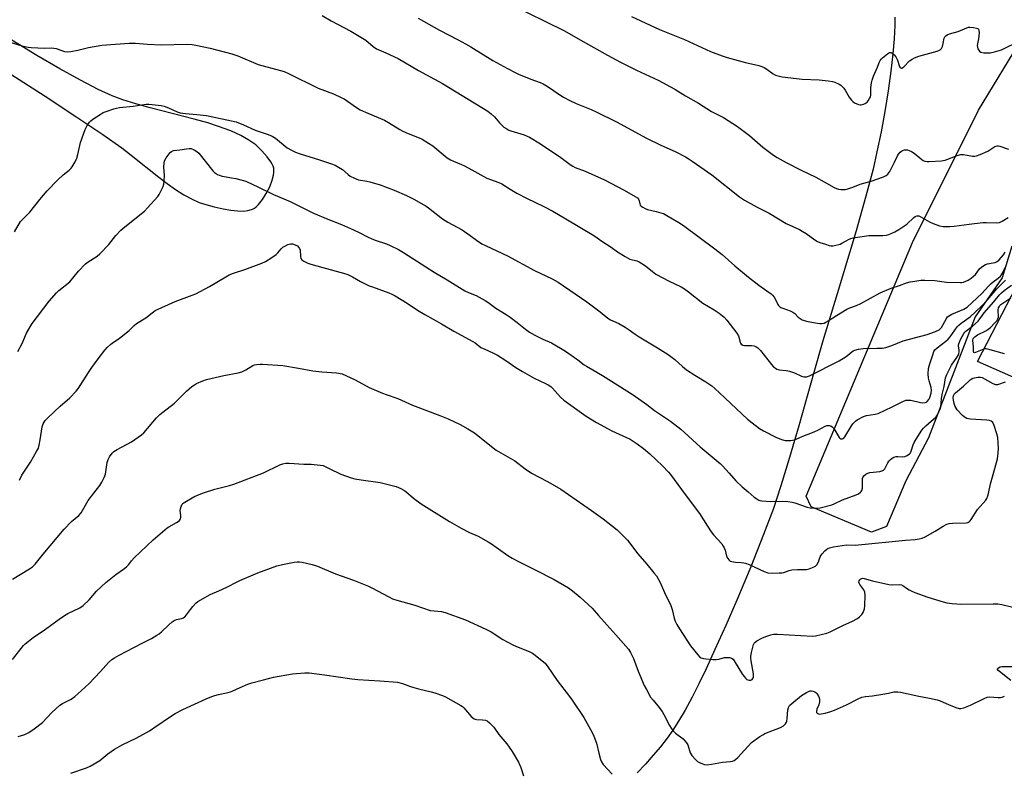
# Model space of a CAD drawing. Units: inches. Extents: x 1225766 to 1231766, y 521456 to 525457.
# Drawn here: x 1228222 to 1228664, y 522223 to 522560 of the extents above; entities that cross this region are included whole.
import ezdxf

# ---------------------------------------------------------------- set-up
doc = ezdxf.new("R2010")
doc.units = ezdxf.units.IN
doc.header["$MEASUREMENT"] = 0
for name, color, linetype in [('NTRL-Farm Land', 3, 'Continuous'), ('NTRL-Trees', 3, 'Continuous'), ('TRANS-Driveway', 251, 'Continuous'), ('Undefined', 1, 'Continuous')]:
    doc.layers.add(name, color=color, linetype=linetype)

msp = doc.modelspace()

# ---------------------------------------------------------------- linework, layer by layer
at = {"layer": 'NTRL-Farm Land'}
for points in [[(1228615.26, 522561.51, 0), (1228615.24, 522557.64, 0), (1228614.93, 522551.65, 0), (1228614.33, 522544.91, 0), (1228613.4, 522537.09, 0), (1228612.17, 522528.36, 0), (1228610.64, 522518.97, 0), (1228608.98, 522509.84, 0), (1228607.16, 522500.88, 0), (1228605.38, 522493.08, 0), (1228602.21, 522480.92, 0), (1228597.76, 522465.35, 0), (1228589.2, 522437.09, 0), (1228582.75, 522415.88, 0), (1228578.71, 522401.73, 0), (1228571.97, 522377.63, 0), (1228567.87, 522363.45, 0), (1228563.99, 522350.73, 0), (1228562.18, 522345.2, 0), (1228560.57, 522340.55, 0), (1228556.19, 522328.81, 0), (1228550.42, 522314.25, 0), (1228544.2, 522299.27, 0), (1228539.19, 522287.88, 0), (1228534.28, 522277.04, 0), (1228530.28, 522268.39, 0), (1228527.06, 522261.69, 0), (1228523.99, 522255.62, 0), (1228520.86, 522249.78, 0), (1228517.98, 522244.83, 0), (1228515.4, 522240.79, 0), (1228512.85, 522237.23, 0), (1228509.74, 522233.32, 0), (1228506.55, 522229.53, 0), (1228503.05, 522225.58, 0), (1228499.37, 522221.64, 0)], [(1228217.6, 522535.79, 0), (1228233.07, 522525.86, 0), (1228247.37, 522516.49, 0), (1228258.96, 522508.69, 0), (1228267.55, 522502.67, 0), (1228271.81, 522499.41, 0), (1228284.22, 522489.47, 0), (1228287.94, 522486.65, 0), (1228291.71, 522484, 0), (1228295.47, 522481.61, 0), (1228299.17, 522479.56, 0), (1228302.28, 522478.16, 0), (1228305.29, 522477.14, 0), (1228309.13, 522476.13, 0), (1228313.07, 522475.25, 0), (1228316.62, 522474.65, 0), (1228319.52, 522474.34, 0), (1228322.25, 522474.28, 0), (1228324.21, 522474.47, 0), (1228325.91, 522474.89, 0), (1228326.64, 522475.2, 0), (1228327.29, 522475.59, 0), (1228327.96, 522476.12, 0), (1228329.01, 522477.15, 0), (1228330.81, 522479.39, 0), (1228332.54, 522482.11, 0), (1228334.07, 522485.09, 0), (1228335.23, 522488.13, 0), (1228335.8, 522490.46, 0), (1228335.94, 522491.56, 0), (1228335.97, 522492.58, 0), (1228335.88, 522493.53, 0), (1228335.67, 522494.38, 0), (1228335.23, 522495.38, 0), (1228334.61, 522496.44, 0), (1228332.98, 522498.69, 0), (1228330.55, 522501.41, 0), (1228327.83, 522503.97, 0), (1228326.52, 522504.99, 0), (1228324.74, 522506.2, 0), (1228321.13, 522508.24, 0), (1228316.6, 522510.3, 0), (1228311.1, 522512.35, 0), (1228306.29, 522513.9, 0), (1228300.15, 522515.65, 0), (1228280.25, 522520.73, 0), (1228273.86, 522522.46, 0), (1228267.98, 522524.27, 0), (1228263.2, 522526.05, 0), (1228256.98, 522528.91, 0), (1228248.94, 522533.06, 0), (1228239.67, 522538.19, 0), (1228229.33, 522544.21, 0), (1228212.09, 522554.63, 0)]]:
    msp.add_polyline3d(points, dxfattribs=at)
at = {"layer": 'NTRL-Trees'}
msp.add_lwpolyline([(1228667.75, 522458.53), (1228663.5, 522444.16), (1228651.38, 522426.69), (1228630.38, 522372.28), (1228620.12, 522353), (1228611.5, 522332.47), (1228604.75, 522329.81), (1228577.5, 522341.31), (1228575.37, 522346.06), (1228601.63, 522409.03), (1228623.13, 522460.16), (1228652.88, 522519.69), (1228673.12, 522552.84)], dxfattribs=at)
at = {"layer": 'TRANS-Driveway'}
msp.add_lwpolyline([(1228760.09, 522396.43), (1228747.39, 522402.23), (1228742.54, 522389.12), (1228732.91, 522371.08), (1228674.88, 522396.75), (1228652.33, 522406.58), (1228678.65, 522457.25), (1228772.12, 522422.77)], close=True, dxfattribs=at)
at = {"layer": 'Undefined'}
for points, elevation in [([(1228441.89, 522567.51), (1228466.28, 522555.42), (1228475.06, 522550.53), (1228485.94, 522544.3), (1228491.76, 522541.14), (1228499.05, 522537.62), (1228508.76, 522533.07), (1228516.28, 522529), (1228521.05, 522526.11), (1228526.94, 522522.79), (1228532.75, 522519.1), (1228538.1, 522516.34), (1228544.42, 522512.33), (1228549.86, 522508.26), (1228555.86, 522502.95), (1228560.64, 522499.36), (1228562.26, 522498.27), (1228566.26, 522496.06), (1228573.05, 522492.59), (1228579.65, 522489.55), (1228583.35, 522487.4), (1228587.94, 522484.9), (1228588.98, 522484.41), (1228589.79, 522484.16), (1228590.89, 522483.98), (1228592, 522483.9), (1228592.86, 522484), (1228594, 522484.28), (1228596.27, 522485), (1228599.53, 522486.33), (1228604.54, 522487.66), (1228610.07, 522489.65), (1228611.26, 522490.21), (1228612.08, 522490.81), (1228612.9, 522491.99), (1228615.09, 522496.23), (1228616.37, 522499.12), (1228616.8, 522499.84), (1228617.56, 522500.71), (1228618.22, 522501.26), (1228618.71, 522501.53), (1228619.5, 522501.79), (1228620.33, 522501.86), (1228620.86, 522501.78), (1228621.64, 522501.54), (1228622.65, 522501.07), (1228623.84, 522500.22), (1228627.27, 522497.47), (1228627.99, 522497), (1228628.73, 522496.7), (1228629.77, 522496.51), (1228630.57, 522496.47), (1228636.11, 522496.81), (1228636.94, 522496.94), (1228637.77, 522497.19), (1228643.23, 522499.19), (1228644.88, 522499.66), (1228646.02, 522499.66), (1228650.08, 522498.92), (1228651.11, 522498.95), (1228651.9, 522499.09), (1228653.51, 522499.7), (1228656.95, 522501.23), (1228657.97, 522501.8), (1228660.19, 522503.24), (1228661.16, 522503.61), (1228661.66, 522503.63), (1228662.47, 522503.47), (1228666.32, 522502.1)], 410), ([(1228357.71, 522562.27), (1228361.77, 522559.84), (1228370.58, 522555.14), (1228375.81, 522552.05), (1228377.23, 522551.07), (1228380.56, 522548.24), (1228382.04, 522547.26), (1228383.1, 522546.73), (1228386.35, 522545.46), (1228391.9, 522542.87), (1228400.92, 522537.48), (1228411.8, 522531.68), (1228432.18, 522519.16), (1228433.73, 522517.93), (1228435.2, 522516.62), (1228437.42, 522513.88), (1228438.57, 522512.67), (1228439.42, 522511.95), (1228440.65, 522511.17), (1228441.67, 522510.62), (1228442.48, 522510.28), (1228448.44, 522508.49), (1228449.84, 522507.97), (1228450.89, 522507.47), (1228455.82, 522504.5), (1228464.97, 522498.27), (1228469.22, 522495.19), (1228470.43, 522494.41), (1228471.5, 522493.92), (1228475.93, 522492.19), (1228484.68, 522488.34), (1228493.41, 522483.68), (1228498.48, 522480.81), (1228499.41, 522480.16), (1228499.9, 522479.59), (1228500.22, 522478.88), (1228500.51, 522477.48), (1228500.7, 522476.97), (1228501.16, 522476.41), (1228501.86, 522475.94), (1228502.89, 522475.4), (1228503.97, 522474.99), (1228507.8, 522474.12), (1228510.03, 522473.48), (1228511.11, 522473.09), (1228512.67, 522472.28), (1228517.99, 522469.17), (1228520.17, 522467.7), (1228534.25, 522457.31), (1228537.54, 522454.66), (1228543.2, 522449.69), (1228549.35, 522444.53), (1228554.03, 522440.92), (1228557.67, 522438.42), (1228559.54, 522437.02), (1228560.16, 522436.41), (1228560.88, 522435.48), (1228561.67, 522434.24), (1228562.64, 522432.26), (1228562.94, 522431.82), (1228563.53, 522431.24), (1228563.99, 522430.94), (1228564.77, 522430.58), (1228568.06, 522429.4), (1228569.37, 522428.82), (1228570.22, 522428.15), (1228571.76, 522426.52), (1228572.62, 522425.88), (1228573.55, 522425.35), (1228574.37, 522425.05), (1228576.09, 522424.62), (1228580.37, 522423.8), (1228581.51, 522423.65), (1228582.35, 522423.67), (1228583.44, 522423.92), (1228584.22, 522424.23), (1228585.24, 522424.83), (1228588.91, 522427.35), (1228593.57, 522430.07), (1228594.91, 522430.72), (1228597.98, 522431.79), (1228599.89, 522432.63), (1228608.58, 522437.52), (1228613.51, 522439.57), (1228617.32, 522440.85), (1228620.46, 522442.02), (1228622.16, 522442.46), (1228623.22, 522442.65), (1228626.91, 522443.11), (1228628.69, 522443.19), (1228633.11, 522443.08), (1228638.42, 522442.25), (1228644.77, 522442.06), (1228645.33, 522442.11), (1228646.11, 522442.32), (1228648.14, 522443.21), (1228649.54, 522444.09), (1228650.62, 522444.93), (1228651.41, 522445.78), (1228653.24, 522448.23), (1228654.11, 522448.99), (1228655.29, 522449.84), (1228656.03, 522450.29), (1228656.82, 522450.6), (1228659.39, 522450.92), (1228660.38, 522451.16), (1228661.25, 522451.62), (1228662.04, 522452.33), (1228664.06, 522454.6), (1228664.82, 522455.76)], 414), ([(1228400.84, 522560.98), (1228410.44, 522555.61), (1228418.75, 522551.31), (1228422.14, 522549.44), (1228424.46, 522548.09), (1228434.35, 522542.02), (1228441.05, 522538.29), (1228444.4, 522536.55), (1228445.99, 522535.82), (1228451.44, 522533.63), (1228455.74, 522532.08), (1228457.05, 522531.53), (1228458.82, 522530.43), (1228464.49, 522526.51), (1228466.2, 522525.51), (1228469.02, 522524.04), (1228471.89, 522522.64), (1228478.62, 522519.91), (1228481.19, 522518.77), (1228490.05, 522514.32), (1228503.47, 522507.1), (1228509.96, 522503.89), (1228516.34, 522501.02), (1228521.02, 522498.62), (1228522.28, 522497.91), (1228524.11, 522496.69), (1228532.89, 522490.5), (1228545.41, 522480.67), (1228547.56, 522479.14), (1228553.22, 522475.95), (1228558.7, 522473.27), (1228566.36, 522468.64), (1228572.25, 522465.93), (1228573.5, 522465.28), (1228575.35, 522464.12), (1228579.18, 522461.34), (1228580.42, 522460.56), (1228581.48, 522460.13), (1228583.94, 522459.33), (1228585.59, 522458.84), (1228586.42, 522458.67), (1228587.25, 522458.66), (1228588.08, 522458.77), (1228590.56, 522459.39), (1228591.33, 522459.75), (1228593.29, 522460.94), (1228594.31, 522461.47), (1228595.37, 522461.89), (1228596.52, 522462.16), (1228603.57, 522463.27), (1228605.04, 522463.32), (1228609.78, 522463.27), (1228611.4, 522463.44), (1228612.5, 522463.72), (1228615.26, 522464.88), (1228617.01, 522465.9), (1228620.54, 522468.35), (1228623.71, 522471.29), (1228624.4, 522471.77), (1228625.13, 522472.07), (1228625.92, 522472.06), (1228626.62, 522471.82), (1228630.85, 522469.44), (1228632.4, 522468.67), (1228635.33, 522467.67), (1228636.99, 522467.35), (1228639.91, 522467.31), (1228641.95, 522467.39), (1228648.64, 522468.38), (1228654.76, 522469.06), (1228656.22, 522469.11), (1228660.9, 522469), (1228662.27, 522469.17), (1228663.44, 522469.69), (1228666.17, 522471.33)], 412), ([(1228496.75, 522561.82), (1228509.31, 522555.88), (1228520.56, 522551.33), (1228532.28, 522546.03), (1228537.52, 522544.05), (1228539.75, 522543.33), (1228547.98, 522541.09), (1228553.98, 522539.66), (1228555.38, 522539.25), (1228556.41, 522538.78), (1228557.63, 522538.08), (1228560.52, 522535.96), (1228561.57, 522535.43), (1228562.66, 522535.02), (1228564.6, 522534.65), (1228573.5, 522533.57), (1228581.14, 522533.25), (1228585.16, 522532.86), (1228587.15, 522532.58), (1228588.26, 522532.24), (1228590.13, 522531.39), (1228590.86, 522530.94), (1228591.28, 522530.58), (1228592.23, 522529.55), (1228592.91, 522528.65), (1228594.69, 522525.43), (1228595.71, 522524.07), (1228596.3, 522523.47), (1228596.99, 522522.99), (1228598.78, 522522.19), (1228599.58, 522522.03), (1228600.11, 522522.05), (1228601.16, 522522.3), (1228601.91, 522522.59), (1228602.36, 522522.86), (1228602.75, 522523.23), (1228603.26, 522523.88), (1228603.86, 522524.83), (1228604.21, 522525.58), (1228604.38, 522526.4), (1228604.4, 522529.64), (1228604.65, 522531.96), (1228604.93, 522533.08), (1228605.62, 522534.98), (1228607.41, 522539.01), (1228608.18, 522541.13), (1228608.58, 522541.95), (1228609.03, 522542.55), (1228609.63, 522543.15), (1228611.84, 522545.03), (1228612.77, 522545.53), (1228613.35, 522545.56), (1228614.06, 522545.25), (1228614.93, 522544.55), (1228615.62, 522543.66), (1228616.42, 522542.18), (1228617.12, 522539.74), (1228617.41, 522539.02), (1228617.85, 522538.59), (1228618.21, 522538.52), (1228618.41, 522538.56), (1228619.21, 522539.12), (1228621.84, 522541.75), (1228623.04, 522542.62), (1228624.07, 522543.2), (1228625.97, 522543.86), (1228634.28, 522546.2), (1228635.59, 522546.75), (1228636.11, 522547.3), (1228636.57, 522548.24), (1228636.97, 522549.55), (1228637.41, 522551.97), (1228637.72, 522552.66), (1228638.06, 522553.01), (1228638.72, 522553.44), (1228639.72, 522553.9), (1228643.63, 522555.01), (1228647.6, 522556.72), (1228648.37, 522556.88), (1228648.93, 522556.91), (1228650.63, 522556.79), (1228651.99, 522556.54), (1228652.45, 522556.35), (1228652.75, 522556.11), (1228653.04, 522555.48), (1228653.1, 522554.35), (1228652.89, 522551.63), (1228652.26, 522548.76), (1228652.31, 522548), (1228652.59, 522547.24), (1228653.32, 522546.12), (1228653.93, 522545.69), (1228655.25, 522545.47), (1228658.1, 522545.47), (1228660.09, 522545.84), (1228663.17, 522546.73), (1228671.65, 522550.98)], 408), ([(1228217.32, 522550.21), (1228222.61, 522548.57), (1228225.43, 522547.96), (1228226.85, 522547.8), (1228232.79, 522547.5), (1228236.16, 522547.63), (1228237, 522547.58), (1228238.07, 522547.32), (1228241.76, 522546.08), (1228243.11, 522545.87), (1228244.57, 522546.03), (1228247.79, 522546.64), (1228252.52, 522547.84), (1228258.64, 522548.85), (1228270.8, 522549.77), (1228273.65, 522549.82), (1228279.17, 522549.37), (1228285.24, 522549), (1228296.81, 522549.3), (1228299.13, 522549.18), (1228300.87, 522548.9), (1228307.24, 522547.51), (1228317.07, 522545.01), (1228319.69, 522544.06), (1228328.95, 522540.23), (1228338.88, 522537.48), (1228340.53, 522536.95), (1228342.59, 522536.16), (1228355.93, 522529.52), (1228362.7, 522526.9), (1228366.25, 522525.39), (1228367.49, 522524.68), (1228373.12, 522520.79), (1228374.82, 522519.74), (1228378.26, 522518.21), (1228385.68, 522515.11), (1228387.43, 522514.14), (1228392.61, 522510.86), (1228393.91, 522510.17), (1228396.36, 522509.08), (1228401.34, 522507.15), (1228402.69, 522506.54), (1228405.49, 522504.85), (1228407.49, 522503.55), (1228412.9, 522498.88), (1228413.87, 522498.18), (1228415.41, 522497.27), (1228416.74, 522496.62), (1228420.27, 522495.19), (1228421.61, 522494.56), (1228426.35, 522492.06), (1228431.68, 522489.09), (1228437.16, 522487.05), (1228438.5, 522486.48), (1228442.26, 522484.04), (1228445.27, 522482.28), (1228449.85, 522479.94), (1228457, 522476.5), (1228461.32, 522474.22), (1228467.27, 522470.8), (1228479.81, 522463.27), (1228483.82, 522460.39), (1228487.56, 522458.06), (1228490.49, 522455.88), (1228493.97, 522453.78), (1228496.03, 522452.7), (1228499.19, 522451.84), (1228500.22, 522451.38), (1228501.45, 522450.69), (1228503.12, 522449.61), (1228506.14, 522447.01), (1228507.64, 522445.95), (1228513.67, 522442.73), (1228519.04, 522440.12), (1228520.61, 522439.22), (1228522.34, 522437.97), (1228528.82, 522432.89), (1228533.96, 522429.83), (1228536.12, 522428.37), (1228538.38, 522426.48), (1228539.65, 522425.26), (1228544.16, 522419.41), (1228544.87, 522418.14), (1228545.65, 522415.31), (1228545.85, 522414.8), (1228546.16, 522414.34), (1228546.77, 522413.96), (1228547.53, 522413.8), (1228550.73, 522413.73), (1228551.86, 522413.59), (1228552.63, 522413.31), (1228553.58, 522412.76), (1228554.22, 522412.19), (1228554.8, 522411.53), (1228559.73, 522405.22), (1228560.68, 522404.23), (1228561.51, 522403.55), (1228562.19, 522403.2), (1228563.16, 522402.91), (1228566.39, 522402.6), (1228567.82, 522402.3), (1228570.03, 522401.49), (1228573.17, 522400.08), (1228574.27, 522399.75), (1228575.41, 522399.71), (1228575.96, 522399.84), (1228576.75, 522400.15), (1228590.1, 522406.97), (1228591.4, 522407.68), (1228592.84, 522408.61), (1228593.99, 522409.46), (1228595.8, 522410.99), (1228596.43, 522411.4), (1228597.14, 522411.73), (1228598.86, 522412.17), (1228600.92, 522412.5), (1228607.09, 522412.53), (1228609.7, 522412.65), (1228611.13, 522412.86), (1228613.86, 522413.79), (1228618.95, 522415.9), (1228629.71, 522418.72), (1228633.54, 522420.11), (1228635.08, 522420.83), (1228635.63, 522421.29), (1228636.14, 522421.97), (1228638.45, 522425.98), (1228638.94, 522426.67), (1228639.33, 522427.05), (1228640.05, 522427.51), (1228640.84, 522427.88), (1228646.26, 522430.11), (1228647.67, 522430.98), (1228654.27, 522437.18), (1228657.25, 522440.47), (1228658.5, 522441.71), (1228659.38, 522442.44), (1228661.69, 522444.06), (1228662.69, 522444.96), (1228663.18, 522445.57), (1228663.62, 522446.3), (1228665.03, 522449.16)], 416), ([(1228219.35, 522464.98), (1228222.05, 522469.55), (1228223.13, 522470.82), (1228226.21, 522473.72), (1228230.74, 522479.51), (1228234.06, 522483.37), (1228238.77, 522488.29), (1228241.22, 522490.49), (1228243.92, 522492.71), (1228244.73, 522493.52), (1228245.27, 522494.19), (1228246.61, 522496.39), (1228247.33, 522497.98), (1228247.82, 522499.7), (1228249.03, 522505.05), (1228251.08, 522510.88), (1228251.95, 522512.66), (1228253.01, 522514.28), (1228253.62, 522514.88), (1228254.56, 522515.58), (1228257.75, 522517.73), (1228259.21, 522518.59), (1228260.48, 522519.1), (1228264, 522520.26), (1228265.1, 522520.56), (1228266.5, 522520.81), (1228272.69, 522521.45), (1228278.44, 522522.3), (1228279.74, 522522.35), (1228281.17, 522522.22), (1228285.18, 522521.71), (1228286.56, 522521.42), (1228288.61, 522520.62), (1228292.49, 522518.87), (1228293.86, 522518.47), (1228296.16, 522518.1), (1228301.31, 522517.75), (1228305.62, 522517.18), (1228318.96, 522514.33), (1228322.35, 522513.05), (1228327.59, 522510.67), (1228333.32, 522508.72), (1228335.2, 522507.9), (1228336.68, 522506.97), (1228341.95, 522502.73), (1228343.87, 522501.58), (1228345.61, 522500.7), (1228347.31, 522500.11), (1228356.48, 522497.34), (1228361.81, 522495.52), (1228363.46, 522494.88), (1228365.01, 522494.03), (1228366.73, 522492.91), (1228369.39, 522490.63), (1228370.31, 522489.93), (1228372.13, 522489.01), (1228373.22, 522488.59), (1228374.05, 522488.36), (1228377.73, 522487.73), (1228379.13, 522487.41), (1228383.81, 522486.04), (1228390.09, 522483.72), (1228395.53, 522481.24), (1228398.86, 522479.63), (1228404.39, 522476.52), (1228405.51, 522475.71), (1228411.73, 522470.76), (1228414.15, 522469.32), (1228420.58, 522465.79), (1228424.2, 522463.28), (1228427.06, 522461.12), (1228429.53, 522459.56), (1228431.37, 522458.62), (1228440.94, 522454.08), (1228453.11, 522447.6), (1228461.07, 522443.78), (1228463.79, 522442.23), (1228476.65, 522433.38), (1228482.61, 522428.97), (1228486.19, 522426.04), (1228487.39, 522425.35), (1228491.08, 522423.68), (1228493.93, 522422.03), (1228495.68, 522420.91), (1228498.38, 522418.91), (1228500.17, 522417.69), (1228508.5, 522412.78), (1228513.26, 522409.77), (1228514.47, 522408.93), (1228516.22, 522407.52), (1228519.68, 522404.35), (1228521.49, 522402.87), (1228525.2, 522400.46), (1228530.18, 522397.54), (1228531.58, 522396.61), (1228532.89, 522395.61), (1228534.21, 522394.44), (1228538.74, 522390.28), (1228546.55, 522382.89), (1228548.97, 522380.72), (1228550.99, 522378.99), (1228554.3, 522376.54), (1228556.08, 522375.47), (1228561.63, 522372.55), (1228564.27, 522371.55), (1228565.89, 522371.11), (1228566.72, 522371.04), (1228568.39, 522371.08), (1228569.22, 522371.18), (1228570.04, 522371.39), (1228574.5, 522373.3), (1228577.41, 522374.33), (1228579.25, 522375.08), (1228580.55, 522375.68), (1228583.82, 522377.49), (1228584.6, 522377.77), (1228585.11, 522377.83), (1228585.87, 522377.78), (1228586.35, 522377.66), (1228586.99, 522377.3), (1228587.7, 522376.42), (1228590.17, 522372.49), (1228590.52, 522372.1), (1228590.91, 522371.83), (1228591.6, 522371.78), (1228592.25, 522372.11), (1228592.77, 522372.71), (1228595.68, 522377.65), (1228596.33, 522378.59), (1228596.9, 522379.24), (1228597.54, 522379.82), (1228598.26, 522380.32), (1228601.12, 522381.86), (1228602.38, 522382.26), (1228606.3, 522382.87), (1228607.66, 522383.25), (1228613.94, 522386.24), (1228618.75, 522388.65), (1228620.13, 522389.17), (1228621.22, 522389.28), (1228622.34, 522389.19), (1228626.67, 522388.17), (1228627.83, 522388.01), (1228628.89, 522388.15), (1228629.37, 522388.35), (1228629.77, 522388.65), (1228630.44, 522389.45), (1228630.95, 522390.45), (1228631.53, 522392.43), (1228631.72, 522393.74), (1228631.54, 522394.96), (1228630.58, 522397.95), (1228630.31, 522399.05), (1228630.22, 522401.04), (1228630.38, 522403.51), (1228630.78, 522405.18), (1228632.27, 522409.68), (1228632.78, 522411.05), (1228633.19, 522411.8), (1228634.2, 522412.78), (1228638.18, 522415.74), (1228639.22, 522416.64), (1228640.1, 522417.67), (1228643.25, 522422.14), (1228643.99, 522423.01), (1228645.06, 522423.88), (1228649.12, 522426.67), (1228654.07, 522431.34), (1228656.93, 522434.4), (1228661.09, 522439.33), (1228664.91, 522443.18)], 418), ([(1228220.77, 522411.13), (1228222.74, 522414.74), (1228224.76, 522419.39), (1228226.31, 522422.22), (1228227.25, 522423.69), (1228234.9, 522433.72), (1228238.22, 522437.54), (1228239.27, 522438.49), (1228244.12, 522442.5), (1228248.1, 522447.19), (1228251.23, 522450.49), (1228252.37, 522451.36), (1228256.43, 522454), (1228257.73, 522455.07), (1228261.77, 522459.22), (1228264.94, 522463.26), (1228267.08, 522465.64), (1228268.88, 522467.19), (1228277.74, 522474.23), (1228279.18, 522475.72), (1228283.75, 522480.76), (1228284.4, 522481.72), (1228285.31, 522483.49), (1228286.15, 522485.3), (1228286.48, 522486.38), (1228286.63, 522487.85), (1228286.69, 522490.24), (1228286.4, 522494.15), (1228286.54, 522495.83), (1228286.79, 522496.9), (1228287.49, 522498.18), (1228289.23, 522500.57), (1228289.86, 522501.11), (1228290.86, 522501.43), (1228293.66, 522501.75), (1228296.7, 522502.31), (1228297.86, 522502.43), (1228298.7, 522502.35), (1228300.06, 522501.81), (1228301.35, 522501.08), (1228302.22, 522500.3), (1228308.42, 522492.41), (1228309.2, 522491.63), (1228310.56, 522490.74), (1228311.32, 522490.41), (1228312.74, 522490), (1228314.47, 522489.62), (1228316.85, 522489.27), (1228318.86, 522488.85), (1228321.71, 522488.18), (1228323.29, 522487.65), (1228329.08, 522485), (1228335.71, 522481.77), (1228343.28, 522478.56), (1228353.73, 522473.33), (1228360.21, 522470.58), (1228366.36, 522468.15), (1228371.82, 522465.85), (1228374.23, 522464.66), (1228378.32, 522462.48), (1228379.65, 522461.88), (1228381.56, 522461.13), (1228386.59, 522459.47), (1228388.23, 522458.79), (1228391.94, 522456.94), (1228394.24, 522455.6), (1228404.27, 522449.16), (1228408.02, 522446.83), (1228413.93, 522443.37), (1228421.84, 522438.32), (1228423.45, 522437.58), (1228426.9, 522436.3), (1228430.98, 522434.1), (1228432.16, 522433.31), (1228435.82, 522430.61), (1228440.48, 522427.69), (1228442.15, 522426.55), (1228445.39, 522424.17), (1228449.03, 522421.17), (1228450.97, 522419.81), (1228453.27, 522418.51), (1228456.86, 522416.68), (1228460.8, 522414.95), (1228467.03, 522411.2), (1228472.67, 522407.42), (1228475.53, 522405.17), (1228476.57, 522404.45), (1228479.35, 522402.87), (1228483.69, 522400.26), (1228497.5, 522391.65), (1228503.66, 522387.31), (1228507.17, 522384.53), (1228514.34, 522379.73), (1228518.99, 522376.22), (1228527.63, 522368.2), (1228536.66, 522360.75), (1228537.7, 522359.71), (1228540.69, 522356.45), (1228543.73, 522352.9), (1228546.54, 522350.24), (1228549.17, 522348.06), (1228551.9, 522345.66), (1228553.06, 522344.87), (1228554.02, 522344.32), (1228554.53, 522344.12), (1228555.37, 522343.93), (1228559.22, 522343.68), (1228564.64, 522343.86), (1228567.01, 522343.61), (1228569.07, 522343.31), (1228570.23, 522343.06), (1228575.74, 522341.12), (1228577.19, 522340.86), (1228579.55, 522340.61), (1228580.43, 522340.61), (1228581.56, 522340.78), (1228586.89, 522342.16), (1228587.91, 522342.56), (1228591.61, 522344.36), (1228597.88, 522346.66), (1228598.86, 522347.17), (1228599.71, 522347.78), (1228600.06, 522348.16), (1228600.32, 522348.63), (1228600.63, 522349.72), (1228600.72, 522350.86), (1228600.6, 522353.15), (1228600.71, 522353.97), (1228601.01, 522354.75), (1228601.31, 522355.21), (1228602.13, 522355.92), (1228603.11, 522356.45), (1228603.9, 522356.69), (1228608.42, 522357.2), (1228609.73, 522357.53), (1228610.15, 522357.81), (1228610.64, 522358.41), (1228612.07, 522361.08), (1228612.52, 522361.74), (1228613.23, 522362.54), (1228614.05, 522363.2), (1228614.75, 522363.55), (1228615.75, 522363.82), (1228616.56, 522363.86), (1228618.55, 522363.77), (1228619.69, 522363.91), (1228620.72, 522364.29), (1228621.79, 522365.06), (1228622.21, 522365.58), (1228622.56, 522366.28), (1228623.43, 522369.1), (1228623.87, 522370.19), (1228624.77, 522371.73), (1228627.37, 522375.72), (1228628.09, 522376.66), (1228629.12, 522377.7), (1228633.75, 522381.75), (1228634.42, 522382.65), (1228635.05, 522383.91), (1228635.59, 522385.21), (1228635.91, 522386.27), (1228636.14, 522389.84), (1228636.5, 522391.75), (1228637.38, 522395.34), (1228637.97, 522399.2), (1228638.62, 522400.8), (1228640.72, 522404.96), (1228643.13, 522408.36), (1228643.8, 522409.57), (1228643.98, 522410.11), (1228644.11, 522410.95), (1228644.07, 522411.79), (1228643.83, 522413.44), (1228643.84, 522414.04), (1228643.95, 522414.58), (1228644.69, 522416.43), (1228646.17, 522419.19), (1228646.6, 522419.76), (1228647.07, 522420.22), (1228650.12, 522422.46), (1228652.62, 522424.81), (1228655.31, 522428.47), (1228659.79, 522433.5), (1228662.22, 522436.52), (1228663.15, 522437.55), (1228664.31, 522438.51), (1228667.65, 522440.86)], 420), ([(1228221.5, 522353.28), (1228222.59, 522355.52), (1228226.44, 522361.29), (1228229.23, 522366.1), (1228230.04, 522367.65), (1228230.46, 522369.03), (1228230.91, 522371.33), (1228231.68, 522377.24), (1228232.18, 522378.57), (1228233.06, 522380.03), (1228234.26, 522381.31), (1228239.82, 522386.54), (1228244.25, 522390.3), (1228247.08, 522393.24), (1228248.13, 522394.66), (1228252.51, 522401.73), (1228254.04, 522403.92), (1228257.41, 522408.47), (1228259.98, 522411.76), (1228260.97, 522412.85), (1228262.65, 522414.39), (1228263.78, 522415.26), (1228266.39, 522416.99), (1228269.56, 522419.48), (1228270.88, 522420.59), (1228273.13, 522422.8), (1228274.17, 522423.69), (1228278.41, 522426.17), (1228281.21, 522428.56), (1228282.61, 522429.49), (1228285.55, 522430.96), (1228291.62, 522433.54), (1228299.14, 522436.42), (1228300.77, 522437.11), (1228306.97, 522440.34), (1228314.28, 522444.74), (1228315.81, 522445.56), (1228317.83, 522446.34), (1228322.93, 522447.95), (1228330.57, 522450.9), (1228332.19, 522451.6), (1228334.99, 522453.33), (1228336.94, 522454.7), (1228337.73, 522455.5), (1228339.15, 522457.22), (1228339.96, 522457.97), (1228340.92, 522458.54), (1228342.19, 522459.16), (1228343.49, 522459.59), (1228344.28, 522459.57), (1228345.59, 522459.12), (1228346.56, 522458.58), (1228347.09, 522458.04), (1228347.47, 522457.4), (1228347.7, 522456.65), (1228347.86, 522453.78), (1228348.03, 522453), (1228348.46, 522452.4), (1228349.37, 522451.79), (1228351.17, 522450.86), (1228352.49, 522450.32), (1228358, 522448.9), (1228367.31, 522446.28), (1228369.16, 522445.67), (1228371.27, 522444.75), (1228374.9, 522442.63), (1228378.86, 522440.67), (1228380.22, 522440.11), (1228387.65, 522437.47), (1228388.98, 522436.91), (1228390.46, 522436.15), (1228395.95, 522432.77), (1228400.48, 522429.75), (1228403.81, 522427.73), (1228411.39, 522423.5), (1228416.81, 522420.23), (1228425.42, 522415.58), (1228426.42, 522414.93), (1228429.03, 522412.97), (1228430.77, 522412.09), (1228434.41, 522410.58), (1228436.54, 522409.52), (1228440.28, 522407.06), (1228444.8, 522403.93), (1228447.75, 522402.05), (1228452.93, 522399.18), (1228458.09, 522396.77), (1228459.34, 522396.09), (1228460.44, 522395.34), (1228461.3, 522394.59), (1228464.89, 522390.6), (1228466.31, 522389.26), (1228476.45, 522382.02), (1228481.08, 522379.21), (1228488, 522375.48), (1228496.11, 522371.69), (1228499.31, 522369.61), (1228502.15, 522367.48), (1228505.03, 522365.02), (1228510.68, 522359.62), (1228513.39, 522356.9), (1228514.35, 522355.79), (1228520.94, 522346.81), (1228527.39, 522338.32), (1228530.92, 522332.51), (1228532.58, 522330.08), (1228533.68, 522328.71), (1228537.34, 522324.56), (1228538.04, 522323.64), (1228538.44, 522322.89), (1228538.83, 522321.82), (1228539.52, 522319.07), (1228540.03, 522318.02), (1228540.53, 522317.35), (1228541.21, 522316.88), (1228542.59, 522316.45), (1228543.47, 522316.33), (1228546.14, 522316.25), (1228547.24, 522316.11), (1228548.05, 522315.91), (1228549.68, 522315.26), (1228556.39, 522312.22), (1228558.03, 522311.64), (1228560.04, 522311.49), (1228563.25, 522311.51), (1228564.4, 522311.58), (1228565.24, 522311.77), (1228567.73, 522312.64), (1228568.86, 522312.94), (1228571.48, 522313.13), (1228575.53, 522313.15), (1228576.63, 522313.38), (1228578.24, 522313.96), (1228579.47, 522314.58), (1228579.88, 522314.94), (1228580.23, 522315.39), (1228581.02, 522316.94), (1228581.57, 522318.74), (1228582.01, 522319.47), (1228582.56, 522320.15), (1228583.75, 522321.45), (1228584.6, 522322.24), (1228585.07, 522322.55), (1228585.87, 522322.85), (1228587.6, 522323.2), (1228593.47, 522324.13), (1228597.39, 522324.06), (1228598.84, 522324.12), (1228620.02, 522326.24), (1228624.36, 522326.61), (1228626.07, 522326.85), (1228627.47, 522327.19), (1228628.91, 522327.84), (1228633.32, 522330.26), (1228636.88, 522332.56), (1228638.54, 522333.42), (1228639.66, 522333.71), (1228641.1, 522333.92), (1228647.28, 522334.1), (1228648.09, 522334.28), (1228648.7, 522334.64), (1228649.05, 522334.96), (1228649.59, 522335.63), (1228652.4, 522340.1), (1228656.07, 522344.32), (1228656.51, 522345.07), (1228656.95, 522346.16), (1228657.27, 522347.28), (1228658.16, 522351.55), (1228659.47, 522355.86), (1228661.39, 522362.9), (1228661.68, 522365.48), (1228661.75, 522367.43), (1228661.67, 522370.03), (1228661.5, 522372.39), (1228661.12, 522374.11), (1228659.71, 522378.34), (1228659.17, 522379.32), (1228658.53, 522379.82), (1228657.76, 522380.13), (1228656.62, 522380.29), (1228649.18, 522380.68), (1228648.39, 522380.77), (1228647.58, 522381.03), (1228646.81, 522381.39), (1228646.33, 522381.69), (1228645.65, 522382.26), (1228643.23, 522384.93), (1228642.72, 522385.64), (1228642.32, 522386.39), (1228641.86, 522387.65), (1228641.51, 522389.26), (1228641.42, 522390.41), (1228641.58, 522391.23), (1228641.91, 522391.85), (1228642.47, 522392.49), (1228646.01, 522395.58), (1228649.05, 522398.42), (1228649.53, 522398.73), (1228650.31, 522399.04), (1228652.56, 522399.52), (1228653.68, 522399.59), (1228654.46, 522399.41), (1228659.23, 522396.75), (1228660.51, 522396.23), (1228661.04, 522396.2), (1228661.58, 522396.3), (1228664.9, 522397.42)], 422), ([(1228664.5, 522410), (1228658.13, 522411.88), (1228656.32, 522412.23), (1228655.81, 522412.24), (1228655.01, 522412.08), (1228653.68, 522411.61), (1228651.42, 522410.66), (1228651.02, 522410.57), (1228650.72, 522410.62), (1228650.54, 522411.08), (1228650.57, 522413.27), (1228650.26, 522415.99), (1228650.43, 522416.89), (1228650.72, 522417.32), (1228651.12, 522417.71), (1228652.34, 522418.54), (1228656.05, 522420.43), (1228657.05, 522421.03), (1228658.16, 522421.97), (1228660.07, 522423.78), (1228661.23, 522425.06), (1228661.58, 522425.75), (1228661.76, 522426.51), (1228661.73, 522429.89), (1228661.84, 522430.69), (1228662.04, 522431.2), (1228662.33, 522431.67), (1228662.91, 522432.27), (1228667.38, 522435.24)], 422), ([(1228218.4, 522308.79), (1228226.05, 522313.34), (1228227.42, 522314.33), (1228228.57, 522315.52), (1228232.16, 522319.99), (1228241.61, 522331.28), (1228244.91, 522334.63), (1228248.28, 522337.42), (1228249.27, 522338.56), (1228252.49, 522344.15), (1228254.96, 522347.45), (1228257.68, 522350.85), (1228258.59, 522352.36), (1228259.63, 522354.51), (1228260.18, 522355.89), (1228260.43, 522357.05), (1228261.04, 522361.16), (1228261.4, 522362.57), (1228262.05, 522363.78), (1228263.2, 522365.35), (1228264.04, 522366.09), (1228265.45, 522367.02), (1228271.97, 522370.42), (1228276.43, 522373.6), (1228277.44, 522374.6), (1228283.17, 522381.23), (1228284.58, 522382.75), (1228285.95, 522383.88), (1228291.18, 522387.86), (1228296.68, 522393.21), (1228299.05, 522395.3), (1228300.19, 522396.13), (1228301.19, 522396.66), (1228304.06, 522397.93), (1228305.67, 522398.53), (1228313.45, 522400.37), (1228319.86, 522401.54), (1228321.57, 522401.97), (1228323.26, 522402.84), (1228326.48, 522404.85), (1228327.26, 522405.13), (1228328.35, 522405.33), (1228329.73, 522405.45), (1228330.89, 522405.43), (1228340, 522404.76), (1228346.96, 522403.61), (1228353.45, 522402.44), (1228357.51, 522401.91), (1228364.13, 522401.49), (1228366.62, 522400.99), (1228368.24, 522400.34), (1228372.47, 522398.4), (1228378.84, 522394.96), (1228384.84, 522392.34), (1228386.49, 522391.7), (1228391.72, 522389.98), (1228398.27, 522387.02), (1228410.64, 522382.34), (1228414.35, 522380.8), (1228419.65, 522378.26), (1228423.24, 522376.39), (1228424.72, 522375.49), (1228426.15, 522374.5), (1228430.75, 522370.76), (1228435.88, 522366.81), (1228444.27, 522361.96), (1228448.96, 522358.4), (1228451.84, 522356.38), (1228459.02, 522352.59), (1228464.92, 522349.14), (1228478.72, 522339.61), (1228484.09, 522335.8), (1228490.38, 522330.85), (1228493.52, 522327.79), (1228494.91, 522326.29), (1228499.59, 522320.12), (1228503.61, 522315.54), (1228506.88, 522311.63), (1228507.95, 522310.21), (1228509.62, 522307.26), (1228511.59, 522302.76), (1228514.51, 522296.83), (1228515.06, 522295.16), (1228515.92, 522291.16), (1228516.41, 522289.87), (1228517.12, 522288.35), (1228518.32, 522286.34), (1228523.32, 522278.75), (1228526.58, 522274.64), (1228527.4, 522273.83), (1228528.09, 522273.39), (1228529.12, 522273.01), (1228530.25, 522272.86), (1228533.42, 522272.66), (1228534.85, 522272.65), (1228536, 522272.82), (1228538.58, 522273.47), (1228539.43, 522273.57), (1228540.8, 522273.48), (1228541.81, 522273.2), (1228542.44, 522272.73), (1228542.96, 522272.05), (1228546.71, 522265.93), (1228547.52, 522264.75), (1228548.04, 522264.16), (1228548.63, 522263.67), (1228549.12, 522263.44), (1228549.64, 522263.31), (1228550.41, 522263.32), (1228550.98, 522263.6), (1228551.39, 522264.11), (1228551.63, 522264.76), (1228551.67, 522265.31), (1228551.6, 522266.18), (1228550.63, 522272.01), (1228550.49, 522273.17), (1228550.49, 522274.03), (1228550.79, 522275.74), (1228551.67, 522279.4), (1228551.89, 522279.9), (1228552.21, 522280.32), (1228553.08, 522280.96), (1228555.36, 522282.15), (1228557.23, 522282.95), (1228559.4, 522283.77), (1228560.64, 522284.03), (1228562.41, 522284.03), (1228578.15, 522283.08), (1228579.57, 522283.22), (1228582.1, 522283.78), (1228584.6, 522284.42), (1228586.16, 522285.06), (1228592.09, 522287.98), (1228595.83, 522289.7), (1228598.38, 522291.11), (1228599.32, 522291.77), (1228600.28, 522292.8), (1228600.88, 522293.76), (1228601.5, 522295.39), (1228601.73, 522296.81), (1228601.79, 522301.47), (1228601.65, 522302.88), (1228601.2, 522303.86), (1228599.38, 522306.35), (1228599.15, 522306.91), (1228599.07, 522307.38), (1228599.15, 522308.05), (1228599.39, 522308.45), (1228599.91, 522308.92), (1228600.34, 522309.1), (1228600.83, 522309.13), (1228601.36, 522309.05), (1228605.21, 522307.94), (1228612.54, 522306.37), (1228614.16, 522306.25), (1228617.22, 522306.38), (1228618.13, 522306.23), (1228618.81, 522305.91), (1228620.37, 522304.75), (1228621.6, 522303.98), (1228622.89, 522303.31), (1228624.25, 522302.74), (1228630.09, 522300.56), (1228636.91, 522298.59), (1228638.62, 522298.16), (1228640.99, 522297.84), (1228645.16, 522297.46), (1228659.47, 522297.68), (1228661.54, 522297.62), (1228663.26, 522297.29), (1228672.68, 522295.05)], 424), ([(1228218.39, 522272.61), (1228223.29, 522278.84), (1228224.11, 522279.66), (1228225.45, 522280.77), (1228227.74, 522282.53), (1228233.22, 522286.28), (1228239.44, 522290.8), (1228241.82, 522292.42), (1228243.33, 522293.31), (1228248.7, 522295.91), (1228250.2, 522296.84), (1228252.91, 522299.46), (1228256.15, 522303.31), (1228258.2, 522305.31), (1228260.31, 522307.25), (1228262.56, 522309.05), (1228264.84, 522310.81), (1228268.37, 522313.29), (1228269.68, 522314.31), (1228270.49, 522315.14), (1228271.85, 522316.92), (1228273.07, 522318.26), (1228281.64, 522326.45), (1228287.98, 522331.81), (1228288.69, 522332.27), (1228292.13, 522334.15), (1228292.86, 522334.62), (1228293.5, 522335.16), (1228293.9, 522335.79), (1228294.09, 522336.51), (1228294.1, 522337.31), (1228293.85, 522339.55), (1228294.08, 522340.97), (1228294.35, 522341.78), (1228294.74, 522342.5), (1228295.13, 522342.9), (1228295.83, 522343.4), (1228299.92, 522345.8), (1228301.52, 522346.55), (1228304.31, 522347.54), (1228309.39, 522349.18), (1228316.04, 522350.88), (1228317.97, 522351.49), (1228331.26, 522356.5), (1228338.67, 522360.1), (1228340.02, 522360.64), (1228341.37, 522360.86), (1228342.76, 522360.91), (1228349.48, 522360.51), (1228352.65, 522360.47), (1228358.09, 522359.78)], 426), ([(1228358.09, 522359.78), (1228360.79, 522358.53), (1228366.04, 522355.9), (1228370.71, 522354.33), (1228372.37, 522353.92), (1228375.15, 522353.4), (1228383.72, 522352.17), (1228390.88, 522350.34), (1228392, 522349.98), (1228393.06, 522349.49), (1228394.34, 522348.79), (1228395.3, 522348.16), (1228398.8, 522345.18), (1228402.21, 522342.54), (1228414.97, 522334.65), (1228420.1, 522331.64), (1228423.95, 522329.74), (1228427.81, 522328), (1228432.26, 522325.58), (1228433.76, 522324.6), (1228441.14, 522319.36), (1228443.09, 522318.14), (1228445.93, 522316.61), (1228453.39, 522312.98), (1228461.95, 522308.56), (1228468.38, 522304.83), (1228470.29, 522303.51), (1228473.74, 522300.58), (1228479.03, 522295.69), (1228481.88, 522292.37), (1228485.73, 522288.24), (1228489.67, 522283.68), (1228494.26, 522278.65), (1228495.4, 522277.27), (1228496.35, 522275.8), (1228497.74, 522273), (1228499.81, 522267.42), (1228502.49, 522260.88), (1228503.45, 522259.06), (1228505.38, 522255.74), (1228506.45, 522254.32), (1228508.68, 522251.75), (1228510.58, 522249.18), (1228511.31, 522247.92), (1228513.86, 522242.99), (1228514.64, 522241.73), (1228515.51, 522240.53), (1228516.53, 522239.51), (1228519.94, 522236.87), (1228520.8, 522236.04), (1228521.55, 522235.14), (1228522.03, 522234.18), (1228523.21, 522230.63), (1228523.46, 522230.12), (1228523.93, 522229.43), (1228525.44, 522227.75), (1228526.49, 522226.81), (1228528.02, 522225.99), (1228529.65, 522225.4), (1228530.76, 522225.31), (1228532.73, 522225.5), (1228537.76, 522226.51), (1228541.35, 522226.71), (1228542.15, 522226.9), (1228542.92, 522227.18), (1228543.61, 522227.62), (1228544.64, 522228.59), (1228550.81, 522235.25), (1228554.55, 522238.01), (1228555.76, 522238.8), (1228556.78, 522239.32), (1228563.84, 522242.05), (1228565.11, 522242.72), (1228566.03, 522243.71), (1228566.44, 522244.42), (1228566.63, 522244.93), (1228566.79, 522246.04), (1228567.05, 522249.98), (1228567.34, 522250.97), (1228567.86, 522251.85), (1228568.89, 522252.86), (1228573.27, 522256.38), (1228575.42, 522257.8), (1228576.65, 522258.43), (1228577.16, 522258.55), (1228577.68, 522258.54), (1228578.48, 522258.34), (1228579.25, 522258.02), (1228579.71, 522257.72), (1228580.1, 522257.34), (1228580.85, 522256.16), (1228581.14, 522255.4), (1228581.32, 522254.62), (1228581.33, 522253.55), (1228580.95, 522252.19), (1228580.08, 522250.27), (1228579.93, 522249.26), (1228580, 522248.82), (1228580.22, 522248.48), (1228580.56, 522248.26), (1228581.21, 522248.09), (1228582.05, 522248.13), (1228583.81, 522248.48), (1228586.39, 522249.22), (1228588.08, 522249.79), (1228593.45, 522252.21), (1228598.75, 522254.98), (1228600.37, 522255.65), (1228602.06, 522256.03), (1228605.15, 522256.3), (1228609.73, 522257.01), (1228612.3, 522257.46), (1228614.76, 522258.02), (1228615.77, 522258.14), (1228616.52, 522258.12), (1228617.68, 522257.93), (1228626.01, 522256.08), (1228630.73, 522255.23), (1228634.23, 522254.5), (1228635.62, 522254.03), (1228639.38, 522252.31), (1228642.68, 522251.02), (1228644.06, 522250.59), (1228644.89, 522250.54), (1228646.25, 522250.9), (1228649.23, 522252.08), (1228655.32, 522255.12), (1228656.66, 522255.66), (1228657.79, 522255.78), (1228661.6, 522255.45), (1228662.69, 522255.53), (1228663.48, 522255.72), (1228664.49, 522256.16)], 426), ([(1228221, 522238.01), (1228223.93, 522238.94), (1228225.8, 522239.85), (1228228.14, 522241.39), (1228231.87, 522244.32), (1228236.14, 522248.76), (1228239.61, 522252.06), (1228240.81, 522252.81), (1228244.78, 522254.83), (1228246.48, 522256), (1228247.84, 522257.11), (1228252.68, 522261.69), (1228258.04, 522267.28), (1228261.59, 522271.25), (1228263.01, 522272.54), (1228264.21, 522273.35), (1228266.3, 522274.5), (1228276.68, 522280.01), (1228280.93, 522282.12), (1228283.37, 522283.48), (1228284.32, 522284.13), (1228285.46, 522285.06), (1228288.75, 522288.2), (1228290.26, 522289.48), (1228291.16, 522290.13), (1228292.16, 522290.56), (1228294.34, 522291), (1228295.24, 522291.35), (1228295.89, 522291.86), (1228296.68, 522292.67), (1228298.42, 522295.13), (1228299.5, 522296.48), (1228300.84, 522297.99), (1228301.72, 522298.72), (1228307.34, 522301.87), (1228311.21, 522303.44), (1228314.86, 522305.09), (1228319.37, 522307.51), (1228320.7, 522308.15), (1228328.68, 522311.58), (1228337.3, 522314.67), (1228339.85, 522315.35), (1228345.02, 522316.36), (1228346.46, 522316.54), (1228347.47, 522316.5), (1228348.64, 522316.32), (1228353.11, 522315.36), (1228355.52, 522314.53), (1228363.64, 522311.11), (1228371.68, 522308.29), (1228378.44, 522305.62), (1228380, 522304.87), (1228387.64, 522300.71), (1228389.22, 522299.95), (1228391.2, 522299.31), (1228399.29, 522297.09), (1228406.19, 522294.7)], 428), ([(1228406.19, 522294.7), (1228407.97, 522294.46), (1228411.28, 522294.17), (1228412.96, 522293.75), (1228422.06, 522290.37), (1228431.26, 522286.24), (1228433.62, 522285.03), (1228438.93, 522281.65), (1228443.43, 522279.18), (1228445, 522278.44), (1228450.73, 522276.14), (1228452.23, 522275.41), (1228453.42, 522274.58), (1228456.64, 522272.07), (1228457.95, 522270.93), (1228459.21, 522269.31), (1228463.28, 522263.15), (1228468.95, 522256.02), (1228470.16, 522254.37), (1228475.26, 522246.56), (1228479.14, 522239.78), (1228479.83, 522238.2), (1228480.97, 522234.95), (1228482.05, 522230.45), (1228482.86, 522227.67), (1228483.27, 522226.61), (1228484.06, 522225.45), (1228488.13, 522220.99)], 428), ([(1228667.31, 522263.17), (1228662.21, 522267.15), (1228661.61, 522267.71), (1228661.37, 522268.07), (1228661.38, 522268.42), (1228661.84, 522268.9), (1228662.55, 522269.25), (1228663.38, 522269.4), (1228673.93, 522269.42)], 426), ([(1228244.63, 522221.46), (1228251.68, 522223.86), (1228253.3, 522224.59), (1228257.65, 522227.16), (1228261.26, 522230.12), (1228264.25, 522232.28), (1228267.99, 522234.38), (1228273.94, 522237.3), (1228279.95, 522240.52), (1228281.95, 522241.82), (1228289.89, 522247.29), (1228291.61, 522248.37), (1228294.97, 522250.11), (1228305.45, 522254.92), (1228308.09, 522255.99), (1228309.43, 522256.45), (1228311.08, 522256.86), (1228314.7, 522257.59), (1228316.38, 522258.03), (1228317.16, 522258.34), (1228320.72, 522260.06), (1228324.3, 522261.5), (1228325.97, 522262.06), (1228331.35, 522263.52), (1228335.84, 522264.63), (1228344.39, 522266.19), (1228349.79, 522266.58), (1228351.81, 522266.54), (1228358.78, 522265.7), (1228370.97, 522263.92)], 430), ([(1228370.97, 522263.92), (1228373.73, 522263.67), (1228383.6, 522263.07), (1228391.56, 522262.36), (1228393.83, 522261.8), (1228397.32, 522260.46), (1228398.91, 522259.95), (1228401.05, 522259.38), (1228406.72, 522258.04), (1228408.4, 522257.55), (1228411.76, 522256.43), (1228413.12, 522255.88), (1228420.01, 522251.96), (1228420.71, 522251.45), (1228421.36, 522250.84), (1228424.7, 522247.01), (1228426.01, 522245.96), (1228426.5, 522245.72), (1228427.01, 522245.6), (1228429.78, 522245.5), (1228431.11, 522245.33), (1228431.84, 522245.04), (1228432.96, 522244.13), (1228434.8, 522242.2), (1228437.05, 522238.91), (1228440.73, 522234.62), (1228441.81, 522233.24), (1228443.11, 522231.28), (1228445.92, 522226.42), (1228446.95, 522224.06), (1228448.2, 522220.35)], 430)]:
    msp.add_lwpolyline(points, dxfattribs=dict(at, elevation=elevation))

doc.saveas('drawing.dxf')
